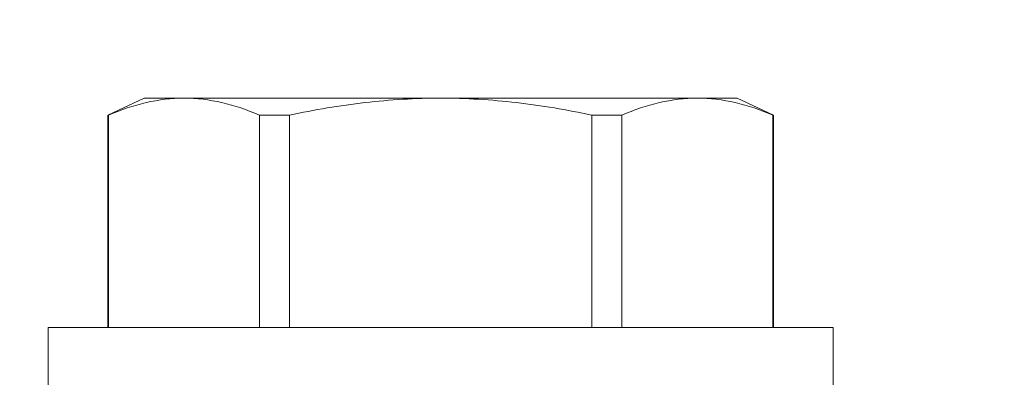
# Model space of a CAD drawing. Extents: x -74 to 75, y -9 to 62.
# Drawn here: x 52 to 53, y 24 to 24 of the extents above; entities that cross this region are included whole.
import ezdxf

# ---------------------------------------------------------------- set-up
doc = ezdxf.new("R2010")
doc.units = 0
doc.header["$LTSCALE"] = 0.25
doc.header["$MEASUREMENT"] = 0
doc.layers.get('0').update_dxf_attribs({"linetype": 'CONTINUOUS', "lineweight": 13})
doc.layers.get('DEFPOINTS').update_dxf_attribs({"linetype": 'CONTINUOUS'})
doc.layers.add('Text', color=7, linetype='CONTINUOUS', lineweight=15)
doc.styles.add('ROMAND', font='romand.shx', dxfattribs={"oblique": 15})
doc.dimstyles.new('ROMAND', dxfattribs={"dimscale": 5.25, "dimtxt": 0.145, "dimasz": 0.188, "dimexe": 0.0625, "dimexo": 0.0625, "dimgap": 0.0625, "dimtad": 0, "dimtih": 1, "dimtoh": 1, "dimdec": 3, "dimzin": 0, "dimdsep": 46, "dimlunit": 4, "dimtxsty": 'ROMAND', "dimcen": 0, "dimadec": 0, "dimazin": 0, "dimtfac": 1, "dimtdec": 3, "dimtofl": 0, "dimtmove": 0, "dimatfit": 3, "dimfxl": 0, "dimtolj": 1, "dimtzin": 0, "dimarcsym": 0})

# ---------------------------------------------------------------- blocks, each defined once
blk = doc.blocks.new('*D21')
at = {"layer": 'DEFPOINTS', "color": 0}
for p in [(54.09367, 26.9627), (54.21891, 26.9627)]:
    blk.add_point(p, dxfattribs=at)
at = {"layer": 'Text', "color": 0, "lineweight": -2}
blk.add_line((52.11967, 26.9627), (53.10667, 26.9627), dxfattribs=at)
at = {"layer": 'Text', "color": 0}
blk.add_solid([(53.10667, 27.1272), (53.10667, 26.7982), (54.09367, 26.9627)], dxfattribs=at)
at = {"layer": 'Text', "color": 0, "insert": (44.71404, 26.9627), "char_height": 0.76125, "attachment_point": 5, "style": 'ROMAND'}
blk.add_mtext('\\A1;36 KV SERIES\\P IMPEDANCE BALLANCED\\PSURGE SUPPRESSOR', dxfattribs=at)
blk = doc.blocks.new('*D30')
at = {"layer": 'DEFPOINTS', "color": 0}
for p in [(54.38745, 20.12622), (54.62698, 20.0546)]:
    blk.add_point(p, dxfattribs=at)
at = {"layer": 'Text', "color": 0, "lineweight": -2}
for p, q in [((48.66085, 21.54334), (49.64785, 21.54334)), ((49.64785, 21.54334), (53.44182, 20.40896))]:
    blk.add_line(p, q, dxfattribs=at)
at = {"layer": 'Text', "color": 0}
blk.add_solid([(53.48894, 20.56657), (53.39469, 20.25135), (54.38745, 20.12622)], dxfattribs=at)
at = {"layer": 'Text', "color": 0, "insert": (41.68762, 21.54334), "char_height": 0.76125, "attachment_point": 5, "style": 'ROMAND'}
blk.add_mtext('\\A1;BALLAST HOUSING\\Pw/ MIDGET LOUVER\\PFOR HEAT DISSIPATION\\P(4 @ 90%%d)', dxfattribs=at)

msp = doc.modelspace()

# ---------------------------------------------------------------- linework, layer by layer
for p, q in [((52.15668, 24.32584), (52.13751, 24.3169)), ((52.17762, 24.32584), (52.15668, 24.32584)), ((52.31293, 24.32584), (52.17762, 24.32584)), ((52.44825, 24.32584), (52.31293, 24.32584)), ((52.46918, 24.32584), (52.44825, 24.32584)), ((52.48835, 24.3169), (52.46918, 24.32584)), ((52.13775, 24.3169), (52.13751, 24.3169)), ((52.13751, 24.3169), (52.13751, 24.20504)), ((52.13775, 24.3169), (52.13775, 24.20504)), ((52.23319, 24.3169), (52.21749, 24.3169)), ((52.21749, 24.20504), (52.21749, 24.3169)), ((52.23319, 24.3169), (52.23319, 24.20504)), ((52.40838, 24.3169), (52.39268, 24.3169)), ((52.39268, 24.20504), (52.39268, 24.3169)), ((52.40838, 24.3169), (52.40838, 24.20504)), ((52.48835, 24.3169), (52.48812, 24.3169)), ((52.48812, 24.20504), (52.48812, 24.3169)), ((52.48835, 24.20504), (52.48835, 24.3169)), ((52.51993, 24.20504), (52.10593, 24.20504)), ((52.10593, 24.20504), (52.10593, 24.17484)), ((52.51993, 24.17484), (52.51993, 24.20504))]:
    msp.add_line(p, q)
for points in [[(52.17762, 24.32584), (52.17098, 24.32584), (52.16433, 24.32504), (52.15099, 24.32196), (52.14433, 24.31969), (52.13775, 24.3169)], [(52.23319, 24.3169), (52.24636, 24.31969), (52.2597, 24.32196), (52.2863, 24.32503), (52.29961, 24.32584), (52.31293, 24.32584)], [(52.31293, 24.32584), (52.32624, 24.32584), (52.33956, 24.32503), (52.36623, 24.32195), (52.37958, 24.31967), (52.39268, 24.3169)], [(52.44825, 24.32584), (52.44161, 24.32584), (52.43496, 24.32504), (52.42162, 24.32196), (52.41497, 24.31969), (52.40838, 24.3169)]]:
    msp.add_open_spline(points, degree=3, knots=[0, 0, 0, 0, 0.5, 0.5, 1, 1, 1, 1])
for points in [[(52.21749, 24.3169), (52.20426, 24.32251), (52.19097, 24.32584), (52.17762, 24.32584)], [(52.48812, 24.3169), (52.47489, 24.32251), (52.46161, 24.32584), (52.44825, 24.32584)]]:
    msp.add_open_spline(points, degree=3)

# ---------------------------------------------------------------- dimensions: what is measured, and where the dimension line sits
at = {"layer": 'Text'}
dim = msp.add_diameter_dim_2p(p1=(54.21891, 26.9627), p2=(54.09367, 26.9627), text='36 KV SERIES\\P IMPEDANCE BALLANCED\\PSURGE SUPPRESSOR', dimstyle='ROMAND', dxfattribs=at)
dim.commit()
dim.dimension.update_dxf_attribs({"geometry": '*D21', "text_midpoint": (44.71404, 26.9627)})
dim = msp.add_diameter_dim_2p(p1=(54.62698, 20.0546), p2=(54.38745, 20.12622), text='BALLAST HOUSING\\Pw/ MIDGET LOUVER\\PFOR HEAT DISSIPATION\\P(4 @ 90%%d)', dimstyle='ROMAND', dxfattribs=at)
dim.commit()
dim.dimension.update_dxf_attribs({"geometry": '*D30', "text_midpoint": (41.68762, 21.54334), "dimtype": 163})

doc.saveas('drawing.dxf')
